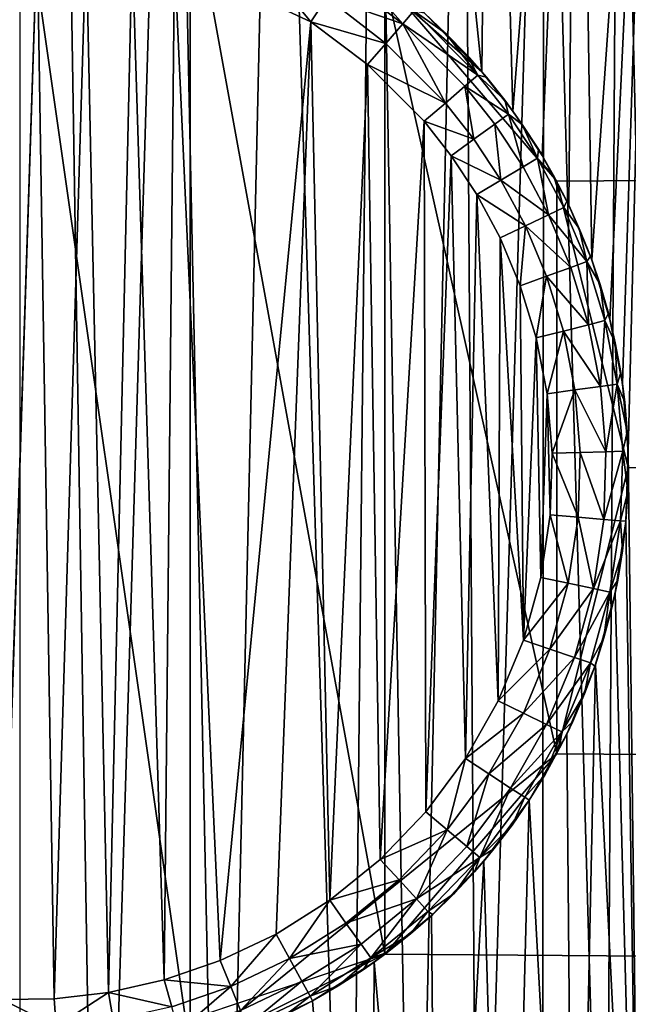
# Model space of a CAD drawing. Units: inches. Extents: x -3.9 to 59.1, y -28.3 to 27.6.
# Drawn here: x 3.5 to 3.7, y -24.6 to -24.4 of the extents above; entities that cross this region are included whole.
import ezdxf

# ---------------------------------------------------------------- set-up
doc = ezdxf.new("R2010")
doc.units = ezdxf.units.IN
doc.header["$MEASUREMENT"] = 0
doc.layers.add('72_EGR_BASE_CUSTOMARTICLE', color=7, linetype='Continuous')
doc.layers.add('SKP_Layer 01_D3G', color=7, linetype='Continuous')

# ---------------------------------------------------------------- blocks, each defined once
blk = doc.blocks.new('893e3b75-d375-4cc9-b5fd-f732340be501')
at = {"layer": 'SKP_Layer 01_D3G', "color": 0}
for points in [[(-29.13386, 13.70079, 0.3937), (-29.13386, -13.70079, 0.3937), (29.13386, -13.70079, 0.3937)], [(-29.13386, -13.70079, 0), (29.13386, 13.70079, 0), (29.13386, -13.70079, 0)], [(-29.13386, -13.70079, 0), (-29.13386, 13.70079, 0), (29.13386, 13.70079, 0)], [(-29.13386, 13.70079, 0.3937), (29.13386, -13.70079, 0.3937), (29.13386, 13.70079, 0.3937)]]:
    blk.add_3dface(points, dxfattribs=at)
blk = doc.blocks.new('4718986f-e222-4407-9c99-1d0125fdf2fd')
at = {"color": 0}
blk.add_blockref('893e3b75-d375-4cc9-b5fd-f732340be501', (-0.00001, 0), dxfattribs=at)
blk = doc.blocks.new('c0058cb1-caf6-4944-b027-bcf4453736a6')
at = {"layer": 'SKP_Layer 01_D3G', "color": 0}
for points in [[(27.22336, 0.49108, 0), (-25.88976, 0.12598, 0), (-25.8453, 0.07411, 0)], [(27.22336, 0.49108, 0), (-25.8453, 0.07411, 0), (-25.82677, 0, 0)], [(-25.89812, 0.13184, 0), (-25.88698, 0.3202, 0), (-25.86465, 0.10245, 0)], [(-25.86465, 0.10245, 0), (-25.88698, 0.3202, 0), (-25.86244, 0.31169, 0)], [(-26.00464, 0.3143, 0.07874), (-25.99455, -0.31479, 0.07874), (-25.97396, 0.31479, 0.07874)], [(-25.97396, 0.31479, 0.07874), (-25.99455, -0.31479, 0.07874), (-25.96386, -0.3143, 0.07874)], [(-25.97396, 0.31479, 0.07874), (-25.96386, -0.3143, 0.07874), (-25.94495, 0.3125, 0.07874)], [(-25.94495, 0.3125, 0.07874), (-25.96386, -0.3143, 0.07874), (-25.93182, -0.31057, 0.07874)], [(-25.94495, 0.3125, 0.07874), (-25.93182, -0.31057, 0.07874), (-25.91783, 0.30788, 0.07874)], [(-25.86465, 0.10245, 0), (-25.86244, 0.31169, 0), (-25.85662, 0.09225, 0)], [(-25.85662, 0.09225, 0), (-25.86244, 0.31169, 0), (-25.84003, 0.30197, 0)], [(-25.91783, 0.30788, 0.07874), (-25.93182, -0.31057, 0.07874), (-25.89886, -0.30316, 0.07874)], [(-25.91783, 0.30788, 0.07874), (-25.89886, -0.30316, 0.07874), (-25.89271, 0.30136, 0.07874)], [(-25.89271, 0.30136, 0.07874), (-25.89886, -0.30316, 0.07874), (-25.88222, -0.29798, 0.07874)], [(-25.89271, 0.30136, 0.07874), (-25.88222, -0.29798, 0.07874), (-25.86961, 0.29336, 0.07874)], [(-25.85662, 0.09225, 0), (-25.84003, 0.30197, 0), (-25.84906, 0.08076, 0)], [(-25.84906, 0.08076, 0), (-25.84003, 0.30197, 0), (-25.84218, 0.06794, 0)], [(-25.84218, 0.06794, 0), (-25.84003, 0.30197, 0), (-25.83624, 0.05379, 0)], [(-25.83624, 0.05379, 0), (-25.84003, 0.30197, 0), (-25.81966, 0.29137, 0)], [(-25.86961, 0.29336, 0.07874), (-25.88222, -0.29798, 0.07874), (-25.86558, -0.29175, 0.07874)], [(-25.86961, 0.29336, 0.07874), (-25.86558, -0.29175, 0.07874), (-25.84851, 0.28421, 0.07874)], [(-25.83624, 0.05379, 0), (-25.81966, 0.29137, 0), (-25.83152, 0.03837, 0)], [(-25.83152, 0.03837, 0), (-25.81966, 0.29137, 0), (-25.82829, 0.02179, 0)], [(-25.82829, 0.02179, 0), (-25.81966, 0.29137, 0), (-25.82683, 0.00426, 0)], [(-25.82683, 0.00426, 0), (-25.81966, 0.29137, 0), (-25.82319, -0.29334, 0)], [(-25.84851, 0.28421, 0.07874), (-25.86558, -0.29175, 0.07874), (-25.84903, -0.28446, 0.07874)], [(-25.84851, 0.28421, 0.07874), (-25.84903, -0.28446, 0.07874), (-25.83266, -0.27608, 0.07874)], [(-25.84851, 0.28421, 0.07874), (-25.83266, -0.27608, 0.07874), (-25.82934, 0.27423, 0.07874)], [(-25.82934, 0.27423, 0.07874), (-25.83266, -0.27608, 0.07874), (-25.81658, -0.26662, 0.07874)], [(-25.82934, 0.27423, 0.07874), (-25.81658, -0.26662, 0.07874), (-25.81199, 0.26368, 0.07874)], [(-25.82319, -0.29334, 0), (-25.82739, -0.01396, 0), (-25.82683, 0.00426, 0)], [(-25.8453, -0.07411, 0), (27.22336, -0.49108, 0), (-25.82677, 0, 0)], [(-25.82319, -0.29334, 0), (-25.83017, -0.03252, 0), (-25.82739, -0.01396, 0)], [(-25.82319, -0.29334, 0), (-25.83527, -0.05103, 0), (-25.83017, -0.03252, 0)], [(-25.84058, -0.30223, 0), (-25.84272, -0.06905, 0), (-25.83527, -0.05103, 0)], [(-25.84058, -0.30223, 0), (-25.83527, -0.05103, 0), (-25.82319, -0.29334, 0)], [(-25.84058, -0.30223, 0), (-25.85241, -0.08613, 0), (-25.84272, -0.06905, 0)], [(-25.88976, -0.12598, 0), (27.22336, -0.49108, 0), (-25.8453, -0.07411, 0)], [(-25.85816, -0.30998, 0), (-25.86417, -0.10188, 0), (-25.85241, -0.08613, 0)], [(-25.85816, -0.30998, 0), (-25.85241, -0.08613, 0), (-25.84058, -0.30223, 0)], [(-25.87585, -0.3166, 0), (-25.87767, -0.11594, 0), (-25.86417, -0.10188, 0)], [(-25.87585, -0.3166, 0), (-25.86417, -0.10188, 0), (-25.85816, -0.30998, 0)], [(-25.87585, -0.3166, 0), (-25.89257, -0.12804, 0), (-25.87767, -0.11594, 0)], [(-25.98425, -0.15748, 0), (27.22336, -0.49108, 0), (-25.88976, -0.12598, 0)], [(-25.89353, -0.32211, 0), (-25.90846, -0.13804, 0), (-25.89257, -0.12804, 0)], [(-25.89353, -0.32211, 0), (-25.89257, -0.12804, 0), (-25.87585, -0.3166, 0)], [(-25.89353, -0.32211, 0), (-25.92492, -0.14587, 0), (-25.90846, -0.13804, 0)]]:
    blk.add_3dface(points, dxfattribs=at)
blk = doc.blocks.new('83f4225d-f721-4749-a7ad-dc819a0349c7')
at = {"color": 0}
blk.add_blockref('c0058cb1-caf6-4944-b027-bcf4453736a6', (0, -10.21705), dxfattribs=at)
blk = doc.blocks.new('35aaad6f-ce6b-4bdd-82d6-284a263c6951')
at = {"layer": 'SKP_Layer 01_D3G', "color": 0}
for points in [[(-27.36221, -9.66535, 27.95276), (-18.95669, -10.1378, 27.95276), (-27.36221, -10.9252, 27.95276)], [(-27.36221, -10.9252, 27.95276), (-18.95669, -10.1378, 27.95276), (-19.00079, -10.14409, 27.95276)], [(-25.98425, -10.1378, 28.46457), (-25.94016, -10.44646, 28.46457), (-25.94016, -10.14409, 28.46457)], [(-25.98425, -10.1378, 28.46457), (-25.98425, -10.45276, 28.46457), (-25.94016, -10.44646, 28.46457)], [(-27.36221, -10.9252, 27.95276), (-19.00079, -10.14409, 27.95276), (-19.05118, -10.16929, 27.95276)], [(-25.94016, -10.14409, 28.46457), (-25.88977, -10.42126, 28.46457), (-25.88977, -10.16929, 28.46457)], [(-25.94016, -10.14409, 28.46457), (-25.94016, -10.44646, 28.46457), (-25.88977, -10.42126, 28.46457)], [(-25.98876, -10.433, 28.50394), (-25.99318, -10.15777, 28.50394), (-25.97975, -10.15755, 28.50394)], [(-25.98876, -10.433, 28.50394), (-25.97975, -10.15755, 28.50394), (-25.97533, -10.43278, 28.50394)], [(-25.97533, -10.43278, 28.50394), (-25.97975, -10.15755, 28.50394), (-25.96706, -10.15856, 28.50394)], [(-25.97533, -10.43278, 28.50394), (-25.96706, -10.15856, 28.50394), (-25.96131, -10.43115, 28.50394)], [(-25.96131, -10.43115, 28.50394), (-25.96706, -10.15856, 28.50394), (-25.95519, -10.16058, 28.50394)], [(-25.96131, -10.43115, 28.50394), (-25.95519, -10.16058, 28.50394), (-25.9469, -10.42791, 28.50394)], [(-25.9469, -10.42791, 28.50394), (-25.95519, -10.16058, 28.50394), (-25.9442, -10.16343, 28.50394)], [(-25.9469, -10.42791, 28.50394), (-25.9442, -10.16343, 28.50394), (-25.93234, -10.42292, 28.50394)], [(-25.93234, -10.42292, 28.50394), (-25.9442, -10.16343, 28.50394), (-25.90889, -10.17992, 28.50394)], [(-25.90889, -10.17992, 28.50394), (-25.9442, -10.16343, 28.50394), (-25.92174, -10.1644, 28.50532)], [(-25.90477, -10.17361, 28.50544), (-25.90889, -10.17992, 28.50394), (-25.92174, -10.1644, 28.50532)], [(-25.89894, -10.16469, 28.51609), (-25.88515, -10.1804, 28.5097), (-25.90127, -10.16826, 28.5097)], [(-25.88229, -10.17708, 28.51638), (-25.88515, -10.1804, 28.5097), (-25.89894, -10.16469, 28.51609)], [(-25.86465, -10.19283, 28.74016), (-25.8796, -10.1776, 28.52362), (-25.89812, -10.16344, 28.74016)], [(-27.36221, -10.9252, 27.95276), (-19.05118, -10.16929, 27.95276), (-19.09565, -10.22117, 27.95276)], [(-25.88515, -10.1804, 28.5097), (-25.90477, -10.17361, 28.50544), (-25.90127, -10.16826, 28.5097)], [(-25.88977, -10.16929, 28.46457), (-25.8453, -10.22117, 28.46457), (-25.8453, -10.22117, 28.60236)], [(-25.88977, -10.16929, 28.46457), (-25.8453, -10.36938, 28.46457), (-25.8453, -10.22117, 28.46457)], [(-25.88977, -10.16929, 28.46457), (-25.88977, -10.42126, 28.46457), (-25.8453, -10.36938, 28.46457)], [(-25.88977, -10.16929, 28.60236), (-25.8453, -10.22117, 28.74016), (-25.88977, -10.16929, 28.74016)], [(-25.88977, -10.16929, 28.60236), (-25.8453, -10.22117, 28.60236), (-25.8453, -10.22117, 28.74016)], [(-25.88977, -10.16929, 28.46457), (-25.8453, -10.22117, 28.60236), (-25.88977, -10.16929, 28.60236)], [(-25.88951, -10.18546, 28.50532), (-25.90889, -10.17992, 28.50394), (-25.90477, -10.17361, 28.50544)], [(-25.88515, -10.1804, 28.5097), (-25.88951, -10.18546, 28.50532), (-25.90477, -10.17361, 28.50544)], [(-25.88229, -10.17708, 28.51638), (-25.8657, -10.19373, 28.51638), (-25.88515, -10.1804, 28.5097)], [(-25.88229, -10.17708, 28.51638), (-25.87395, -10.18288, 28.52362), (-25.8657, -10.19373, 28.51638)], [(-25.87395, -10.18288, 28.52362), (-25.88229, -10.17708, 28.51638), (-25.8796, -10.1776, 28.52362)], [(-25.86465, -10.19283, 28.74016), (-25.87395, -10.18288, 28.52362), (-25.8796, -10.1776, 28.52362)], [(-25.93234, -10.42292, 28.50394), (-25.90889, -10.17992, 28.50394), (-25.91793, -10.41606, 28.50394)], [(-25.91793, -10.41606, 28.50394), (-25.90889, -10.17992, 28.50394), (-25.90403, -10.40731, 28.50394)], [(-25.88951, -10.18546, 28.50532), (-25.89424, -10.19094, 28.50394), (-25.90889, -10.17992, 28.50394)], [(-25.90403, -10.40731, 28.50394), (-25.90889, -10.17992, 28.50394), (-25.89424, -10.19094, 28.50394)], [(-25.8741, -10.20092, 28.50532), (-25.88951, -10.18546, 28.50532), (-25.88515, -10.1804, 28.5097)], [(-25.86903, -10.19658, 28.5097), (-25.8741, -10.20092, 28.50532), (-25.88515, -10.1804, 28.5097)], [(-25.88515, -10.1804, 28.5097), (-25.8657, -10.19373, 28.51638), (-25.86903, -10.19658, 28.5097)], [(-25.87395, -10.18288, 28.52362), (-25.86858, -10.18841, 28.52362), (-25.8657, -10.19373, 28.51638)], [(-25.87395, -10.18288, 28.52362), (-25.86465, -10.19283, 28.74016), (-25.86858, -10.18841, 28.52362)], [(-25.8741, -10.20092, 28.50532), (-25.89424, -10.19094, 28.50394), (-25.88951, -10.18546, 28.50532)], [(-25.86858, -10.18841, 28.52362), (-25.8635, -10.19419, 28.52362), (-25.8657, -10.19373, 28.51638)], [(-25.86858, -10.18841, 28.52362), (-25.86465, -10.19283, 28.74016), (-25.8635, -10.19419, 28.52362)], [(-25.90403, -10.40731, 28.50394), (-25.89424, -10.19094, 28.50394), (-25.891, -10.39672, 28.50394)], [(-25.8741, -10.20092, 28.50532), (-25.8796, -10.20563, 28.50394), (-25.89424, -10.19094, 28.50394)], [(-25.891, -10.39672, 28.50394), (-25.89424, -10.19094, 28.50394), (-25.8796, -10.20563, 28.50394)], [(-25.86465, -10.19283, 28.74016), (-25.85871, -10.2002, 28.52362), (-25.8635, -10.19419, 28.52362)], [(-25.86465, -10.19283, 28.74016), (-25.85662, -10.20302, 28.74016), (-25.85871, -10.2002, 28.52362)], [(-25.8657, -10.19373, 28.51638), (-25.85774, -10.20383, 28.51638), (-25.86903, -10.19658, 28.5097)], [(-25.8657, -10.19373, 28.51638), (-25.85871, -10.2002, 28.52362), (-25.85774, -10.20383, 28.51638)], [(-25.8657, -10.19373, 28.51638), (-25.8635, -10.19419, 28.52362), (-25.85871, -10.2002, 28.52362)], [(-25.8667, -10.21031, 28.50532), (-25.8741, -10.20092, 28.50532), (-25.86903, -10.19658, 28.5097)], [(-25.8613, -10.2064, 28.5097), (-25.8667, -10.21031, 28.50532), (-25.86903, -10.19658, 28.5097)], [(-25.86903, -10.19658, 28.5097), (-25.85774, -10.20383, 28.51638), (-25.8613, -10.2064, 28.5097)], [(-25.8667, -10.21031, 28.50532), (-25.8796, -10.20563, 28.50394), (-25.8741, -10.20092, 28.50532)], [(-25.85871, -10.2002, 28.52362), (-25.85423, -10.20644, 28.52362), (-25.85774, -10.20383, 28.51638)], [(-25.85871, -10.2002, 28.52362), (-25.85662, -10.20302, 28.74016), (-25.85423, -10.20644, 28.52362)], [(-25.85662, -10.20302, 28.74016), (-25.84906, -10.21451, 28.74016), (-25.85423, -10.20644, 28.52362)], [(-25.891, -10.39672, 28.50394), (-25.8796, -10.20563, 28.50394), (-25.87918, -10.38442, 28.50394)], [(-25.8667, -10.21031, 28.50532), (-25.87258, -10.21456, 28.50394), (-25.8796, -10.20563, 28.50394)], [(-25.87918, -10.38442, 28.50394), (-25.8796, -10.20563, 28.50394), (-25.87258, -10.21456, 28.50394)], [(-25.85774, -10.20383, 28.51638), (-25.85401, -10.21747, 28.5097), (-25.8613, -10.2064, 28.5097)], [(-25.85774, -10.20383, 28.51638), (-25.85423, -10.20644, 28.52362), (-25.85025, -10.21522, 28.51638)], [(-25.85774, -10.20383, 28.51638), (-25.85025, -10.21522, 28.51638), (-25.85401, -10.21747, 28.5097)], [(-25.85974, -10.22089, 28.50532), (-25.8667, -10.21031, 28.50532), (-25.8613, -10.2064, 28.5097)], [(-25.85401, -10.21747, 28.5097), (-25.85974, -10.22089, 28.50532), (-25.8613, -10.2064, 28.5097)], [(-25.85423, -10.20644, 28.52362), (-25.85005, -10.21288, 28.52362), (-25.85025, -10.21522, 28.51638)], [(-25.85423, -10.20644, 28.52362), (-25.84906, -10.21451, 28.74016), (-25.85005, -10.21288, 28.52362)], [(-25.85974, -10.22089, 28.50532), (-25.87258, -10.21456, 28.50394), (-25.8667, -10.21031, 28.50532)], [(-25.85005, -10.21288, 28.52362), (-25.84619, -10.21953, 28.52362), (-25.85025, -10.21522, 28.51638)], [(-25.85005, -10.21288, 28.52362), (-25.84906, -10.21451, 28.74016), (-25.84619, -10.21953, 28.52362)], [(-25.87918, -10.38442, 28.50394), (-25.87258, -10.21456, 28.50394), (-25.8689, -10.37064, 28.50394)], [(-25.85974, -10.22089, 28.50532), (-25.86596, -10.22461, 28.50394), (-25.87258, -10.21456, 28.50394)], [(-25.8689, -10.37064, 28.50394), (-25.87258, -10.21456, 28.50394), (-25.86596, -10.22461, 28.50394)], [(-25.85025, -10.21522, 28.51638), (-25.84738, -10.22982, 28.5097), (-25.85401, -10.21747, 28.5097)], [(-25.85025, -10.21522, 28.51638), (-25.84619, -10.21953, 28.52362), (-25.84343, -10.22793, 28.51638)], [(-25.85025, -10.21522, 28.51638), (-25.84343, -10.22793, 28.51638), (-25.84738, -10.22982, 28.5097)], [(-25.84906, -10.21451, 28.74016), (-25.84218, -10.22733, 28.74016), (-25.84619, -10.21953, 28.52362)], [(-25.84738, -10.22982, 28.5097), (-25.85974, -10.22089, 28.50532), (-25.85401, -10.21747, 28.5097)], [(-27.36221, -10.9252, 27.95276), (-19.09565, -10.22117, 27.95276), (-19.11418, -10.29528, 27.95276)], [(-25.8534, -10.2327, 28.50532), (-25.86596, -10.22461, 28.50394), (-25.85974, -10.22089, 28.50532)], [(-25.84738, -10.22982, 28.5097), (-25.8534, -10.2327, 28.50532), (-25.85974, -10.22089, 28.50532)], [(-25.84619, -10.21953, 28.52362), (-25.84265, -10.22636, 28.52362), (-25.84343, -10.22793, 28.51638)], [(-25.84619, -10.21953, 28.52362), (-25.84218, -10.22733, 28.74016), (-25.84265, -10.22636, 28.52362)], [(-25.8453, -10.22117, 28.46457), (-25.82677, -10.29528, 28.46457), (-25.82677, -10.29528, 28.60236)], [(-25.8453, -10.22117, 28.46457), (-25.8453, -10.36938, 28.46457), (-25.82677, -10.29528, 28.46457)], [(-25.8453, -10.22117, 28.60236), (-25.82677, -10.29528, 28.60236), (-25.82677, -10.29528, 28.74016)], [(-25.8453, -10.22117, 28.60236), (-25.82677, -10.29528, 28.74016), (-25.8453, -10.22117, 28.74016)], [(-25.8453, -10.22117, 28.46457), (-25.82677, -10.29528, 28.60236), (-25.8453, -10.22117, 28.60236)], [(-25.8689, -10.37064, 28.50394), (-25.86596, -10.22461, 28.50394), (-25.86041, -10.35569, 28.50394)], [(-25.8534, -10.2327, 28.50532), (-25.85994, -10.23583, 28.50394), (-25.86596, -10.22461, 28.50394)], [(-25.86041, -10.35569, 28.50394), (-25.86596, -10.22461, 28.50394), (-25.85994, -10.23583, 28.50394)], [(-25.84265, -10.22636, 28.52362), (-25.83945, -10.23337, 28.52362), (-25.84343, -10.22793, 28.51638)], [(-25.84265, -10.22636, 28.52362), (-25.84218, -10.22733, 28.74016), (-25.83945, -10.23337, 28.52362)], [(-25.84343, -10.22793, 28.51638), (-25.83754, -10.24196, 28.51638), (-25.84738, -10.22982, 28.5097)], [(-25.84343, -10.22793, 28.51638), (-25.83945, -10.23337, 28.52362), (-25.83754, -10.24196, 28.51638)], [(-25.84218, -10.22733, 28.74016), (-25.83624, -10.24149, 28.74016), (-25.83945, -10.23337, 28.52362)], [(-25.84166, -10.24345, 28.5097), (-25.8534, -10.2327, 28.50532), (-25.84738, -10.22982, 28.5097)], [(-25.84738, -10.22982, 28.5097), (-25.83754, -10.24196, 28.51638), (-25.84166, -10.24345, 28.5097)], [(-25.8534, -10.2327, 28.50532), (-25.85475, -10.24821, 28.50394), (-25.85994, -10.23583, 28.50394)], [(-25.84794, -10.24573, 28.50532), (-25.85475, -10.24821, 28.50394), (-25.8534, -10.2327, 28.50532)], [(-25.84166, -10.24345, 28.5097), (-25.84794, -10.24573, 28.50532), (-25.8534, -10.2327, 28.50532)], [(-25.83945, -10.23337, 28.52362), (-25.83659, -10.24055, 28.52362), (-25.83754, -10.24196, 28.51638)], [(-25.83945, -10.23337, 28.52362), (-25.83624, -10.24149, 28.74016), (-25.83659, -10.24055, 28.52362)], [(-25.86041, -10.35569, 28.50394), (-25.85994, -10.23583, 28.50394), (-25.85389, -10.33993, 28.50394)], [(-25.85389, -10.33993, 28.50394), (-25.85994, -10.23583, 28.50394), (-25.85475, -10.24821, 28.50394)], [(-25.83659, -10.24055, 28.52362), (-25.83407, -10.24788, 28.52362), (-25.83754, -10.24196, 28.51638)], [(-25.83659, -10.24055, 28.52362), (-25.83624, -10.24149, 28.74016), (-25.83407, -10.24788, 28.52362)], [(-25.83624, -10.24149, 28.74016), (-25.83152, -10.25691, 28.74016), (-25.83407, -10.24788, 28.52362)], [(-25.83711, -10.25831, 28.5097), (-25.84794, -10.24573, 28.50532), (-25.84166, -10.24345, 28.5097)], [(-25.83754, -10.24196, 28.51638), (-25.83711, -10.25831, 28.5097), (-25.84166, -10.24345, 28.5097)], [(-25.83754, -10.24196, 28.51638), (-25.83407, -10.24788, 28.52362), (-25.83286, -10.25724, 28.51638)], [(-25.83754, -10.24196, 28.51638), (-25.83286, -10.25724, 28.51638), (-25.83711, -10.25831, 28.5097)], [(-25.84794, -10.24573, 28.50532), (-25.85061, -10.2617, 28.50394), (-25.85475, -10.24821, 28.50394)], [(-25.84358, -10.25994, 28.50532), (-25.85061, -10.2617, 28.50394), (-25.84794, -10.24573, 28.50532)], [(-25.83711, -10.25831, 28.5097), (-25.84358, -10.25994, 28.50532), (-25.84794, -10.24573, 28.50532)], [(-25.85389, -10.33993, 28.50394), (-25.85475, -10.24821, 28.50394), (-25.85061, -10.2617, 28.50394)], [(-25.83407, -10.24788, 28.52362), (-25.83192, -10.25535, 28.52362), (-25.83286, -10.25724, 28.51638)], [(-25.83407, -10.24788, 28.52362), (-25.83152, -10.25691, 28.74016), (-25.83192, -10.25535, 28.52362)], [(-25.83192, -10.25535, 28.52362), (-25.83013, -10.26296, 28.52362), (-25.83286, -10.25724, 28.51638)], [(-25.83192, -10.25535, 28.52362), (-25.83152, -10.25691, 28.74016), (-25.83013, -10.26296, 28.52362)], [(-25.83152, -10.25691, 28.74016), (-25.82829, -10.27348, 28.74016), (-25.83013, -10.26296, 28.52362)], [(-25.834, -10.27428, 28.5097), (-25.84358, -10.25994, 28.50532), (-25.83711, -10.25831, 28.5097)], [(-25.83286, -10.25724, 28.51638), (-25.834, -10.27428, 28.5097), (-25.83711, -10.25831, 28.5097)], [(-25.83286, -10.25724, 28.51638), (-25.82966, -10.27367, 28.51638), (-25.834, -10.27428, 28.5097)], [(-25.83286, -10.25724, 28.51638), (-25.83013, -10.26296, 28.52362), (-25.82966, -10.27367, 28.51638)], [(-25.85389, -10.33993, 28.50394), (-25.85061, -10.2617, 28.50394), (-25.84943, -10.32373, 28.50394)], [(-25.84358, -10.25994, 28.50532), (-25.84778, -10.27621, 28.50394), (-25.85061, -10.2617, 28.50394)], [(-25.84943, -10.32373, 28.50394), (-25.85061, -10.2617, 28.50394), (-25.84778, -10.27621, 28.50394)], [(-25.84061, -10.2752, 28.50532), (-25.84778, -10.27621, 28.50394), (-25.84358, -10.25994, 28.50532)], [(-25.834, -10.27428, 28.5097), (-25.84061, -10.2752, 28.50532), (-25.84358, -10.25994, 28.50532)], [(-25.83013, -10.26296, 28.52362), (-25.82871, -10.27064, 28.52362), (-25.82966, -10.27367, 28.51638)], [(-25.83013, -10.26296, 28.52362), (-25.82829, -10.27348, 28.74016), (-25.82871, -10.27064, 28.52362)], [(-25.82871, -10.27064, 28.52362), (-25.82769, -10.27835, 28.52362), (-25.82966, -10.27367, 28.51638)], [(-25.82871, -10.27064, 28.52362), (-25.82829, -10.27348, 28.74016), (-25.82769, -10.27835, 28.52362)], [(-25.83259, -10.29117, 28.5097), (-25.84061, -10.2752, 28.50532), (-25.834, -10.27428, 28.5097)], [(-25.82966, -10.27367, 28.51638), (-25.83259, -10.29117, 28.5097), (-25.834, -10.27428, 28.5097)], [(-25.82966, -10.27367, 28.51638), (-25.82821, -10.29105, 28.51638), (-25.83259, -10.29117, 28.5097)], [(-25.82966, -10.27367, 28.51638), (-25.82769, -10.27835, 28.52362), (-25.82704, -10.28607, 28.52362)], [(-25.82966, -10.27367, 28.51638), (-25.82704, -10.28607, 28.52362), (-25.82821, -10.29105, 28.51638)], [(-25.82829, -10.27348, 28.74016), (-25.82683, -10.29101, 28.74016), (-25.82769, -10.27835, 28.52362)], [(-25.84943, -10.32373, 28.50394), (-25.84778, -10.27621, 28.50394), (-25.847, -10.30749, 28.50394)], [(-25.84061, -10.2752, 28.50532), (-25.84651, -10.29155, 28.50394), (-25.84778, -10.27621, 28.50394)], [(-25.847, -10.30749, 28.50394), (-25.84778, -10.27621, 28.50394), (-25.84651, -10.29155, 28.50394)], [(-25.83927, -10.29135, 28.50532), (-25.84651, -10.29155, 28.50394), (-25.84061, -10.2752, 28.50532)], [(-25.83259, -10.29117, 28.5097), (-25.83927, -10.29135, 28.50532), (-25.84061, -10.2752, 28.50532)], [(-25.82769, -10.27835, 28.52362), (-25.82683, -10.29101, 28.74016), (-25.82704, -10.28607, 28.52362)], [(-25.82704, -10.28607, 28.52362), (-25.82678, -10.29379, 28.52362), (-25.82821, -10.29105, 28.51638)], [(-25.82704, -10.28607, 28.52362), (-25.82683, -10.29101, 28.74016), (-25.82678, -10.29379, 28.52362)], [(-25.83978, -10.30813, 28.50532), (-25.847, -10.30749, 28.50394), (-25.84651, -10.29155, 28.50394)], [(-25.83927, -10.29135, 28.50532), (-25.83978, -10.30813, 28.50532), (-25.84651, -10.29155, 28.50394)], [(-25.83314, -10.30872, 28.5097), (-25.83978, -10.30813, 28.50532), (-25.83927, -10.29135, 28.50532)], [(-25.83259, -10.29117, 28.5097), (-25.83314, -10.30872, 28.5097), (-25.83927, -10.29135, 28.50532)], [(-25.82821, -10.29105, 28.51638), (-25.82877, -10.30911, 28.51638), (-25.83314, -10.30872, 28.5097)], [(-25.82821, -10.29105, 28.51638), (-25.83314, -10.30872, 28.5097), (-25.83259, -10.29117, 28.5097)], [(-25.82821, -10.29105, 28.51638), (-25.8269, -10.3015, 28.52362), (-25.82877, -10.30911, 28.51638)], [(-25.82821, -10.29105, 28.51638), (-25.82678, -10.29379, 28.52362), (-25.8269, -10.3015, 28.52362)], [(-25.82683, -10.29101, 28.74016), (-25.82739, -10.30923, 28.74016), (-25.8269, -10.3015, 28.52362)], [(-25.82683, -10.29101, 28.74016), (-25.8269, -10.3015, 28.52362), (-25.82678, -10.29379, 28.52362)], [(-19.09565, -10.36938, 27.95276), (-27.36221, -10.9252, 27.95276), (-19.11418, -10.29528, 27.95276)], [(-25.82677, -10.29528, 28.46457), (-25.8453, -10.36938, 28.60236), (-25.82677, -10.29528, 28.60236)], [(-25.82677, -10.29528, 28.60236), (-25.8453, -10.36938, 28.74016), (-25.82677, -10.29528, 28.74016)], [(-25.82677, -10.29528, 28.60236), (-25.8453, -10.36938, 28.60236), (-25.8453, -10.36938, 28.74016)], [(-25.82677, -10.29528, 28.46457), (-25.8453, -10.36938, 28.46457), (-25.8453, -10.36938, 28.60236)], [(-25.8269, -10.3015, 28.52362), (-25.82739, -10.30918, 28.52362), (-25.82877, -10.30911, 28.51638)], [(-25.8269, -10.3015, 28.52362), (-25.82739, -10.30923, 28.74016), (-25.82739, -10.30918, 28.52362)], [(-25.84234, -10.32523, 28.50532), (-25.84943, -10.32373, 28.50394), (-25.847, -10.30749, 28.50394)], [(-25.83978, -10.30813, 28.50532), (-25.84234, -10.32523, 28.50532), (-25.847, -10.30749, 28.50394)], [(-25.83581, -10.32661, 28.5097), (-25.84234, -10.32523, 28.50532), (-25.83978, -10.30813, 28.50532)], [(-25.83314, -10.30872, 28.5097), (-25.83581, -10.32661, 28.5097), (-25.83978, -10.30813, 28.50532)], [(-25.83314, -10.30872, 28.5097), (-25.82877, -10.30911, 28.51638), (-25.83581, -10.32661, 28.5097)], [(-25.82877, -10.30911, 28.51638), (-25.83152, -10.32751, 28.51638), (-25.83581, -10.32661, 28.5097)], [(-25.82877, -10.30911, 28.51638), (-25.82825, -10.31682, 28.52362), (-25.83152, -10.32751, 28.51638)], [(-25.82739, -10.30923, 28.74016), (-25.83017, -10.3278, 28.74016), (-25.82825, -10.31682, 28.52362)], [(-25.82877, -10.30911, 28.51638), (-25.82739, -10.30918, 28.52362), (-25.82825, -10.31682, 28.52362)], [(-25.82739, -10.30918, 28.52362), (-25.82739, -10.30923, 28.74016), (-25.82825, -10.31682, 28.52362)], [(-25.82825, -10.31682, 28.52362), (-25.82949, -10.3244, 28.52362), (-25.83152, -10.32751, 28.51638)], [(-25.82825, -10.31682, 28.52362), (-25.83017, -10.3278, 28.74016), (-25.82949, -10.3244, 28.52362)], [(-25.84234, -10.32523, 28.50532), (-25.85389, -10.33993, 28.50394), (-25.84943, -10.32373, 28.50394)], [(-25.84234, -10.32523, 28.50532), (-25.84704, -10.34227, 28.50532), (-25.85389, -10.33993, 28.50394)], [(-25.83581, -10.32661, 28.5097), (-25.84704, -10.34227, 28.50532), (-25.84234, -10.32523, 28.50532)], [(-25.82949, -10.3244, 28.52362), (-25.83109, -10.33191, 28.52362), (-25.83152, -10.32751, 28.51638)], [(-25.82949, -10.3244, 28.52362), (-25.83017, -10.3278, 28.74016), (-25.83109, -10.33191, 28.52362)], [(-25.83581, -10.32661, 28.5097), (-25.84073, -10.34444, 28.5097), (-25.84704, -10.34227, 28.50532)], [(-25.83581, -10.32661, 28.5097), (-25.83152, -10.32751, 28.51638), (-25.84073, -10.34444, 28.5097)], [(-25.83152, -10.32751, 28.51638), (-25.83658, -10.34586, 28.51638), (-25.84073, -10.34444, 28.5097)], [(-25.83152, -10.32751, 28.51638), (-25.83306, -10.33934, 28.52362), (-25.83658, -10.34586, 28.51638)], [(-25.83017, -10.3278, 28.74016), (-25.83527, -10.34631, 28.74016), (-25.83306, -10.33934, 28.52362)], [(-25.83152, -10.32751, 28.51638), (-25.83109, -10.33191, 28.52362), (-25.83306, -10.33934, 28.52362)], [(-25.83017, -10.3278, 28.74016), (-25.83306, -10.33934, 28.52362), (-25.83109, -10.33191, 28.52362)], [(-25.84704, -10.34227, 28.50532), (-25.86041, -10.35569, 28.50394), (-25.85389, -10.33993, 28.50394)], [(-25.83306, -10.33934, 28.52362), (-25.8354, -10.34668, 28.52362), (-25.83658, -10.34586, 28.51638)], [(-25.83306, -10.33934, 28.52362), (-25.83527, -10.34631, 28.74016), (-25.8354, -10.34668, 28.52362)], [(-25.84704, -10.34227, 28.50532), (-25.8539, -10.35887, 28.50532), (-25.86041, -10.35569, 28.50394)], [(-25.84073, -10.34444, 28.5097), (-25.8539, -10.35887, 28.50532), (-25.84704, -10.34227, 28.50532)], [(-25.84073, -10.34444, 28.5097), (-25.8479, -10.36179, 28.5097), (-25.8539, -10.35887, 28.50532)], [(-25.84073, -10.34444, 28.5097), (-25.83658, -10.34586, 28.51638), (-25.8479, -10.36179, 28.5097)], [(-25.83658, -10.34586, 28.51638), (-25.84396, -10.36372, 28.51638), (-25.8479, -10.36179, 28.5097)], [(-25.83658, -10.34586, 28.51638), (-25.83809, -10.3539, 28.52362), (-25.84396, -10.36372, 28.51638)], [(-25.83658, -10.34586, 28.51638), (-25.8354, -10.34668, 28.52362), (-25.83809, -10.3539, 28.52362)], [(-25.83527, -10.34631, 28.74016), (-25.84272, -10.36432, 28.74016), (-25.83809, -10.3539, 28.52362)], [(-25.83527, -10.34631, 28.74016), (-25.83809, -10.3539, 28.52362), (-25.8354, -10.34668, 28.52362)], [(-25.8539, -10.35887, 28.50532), (-25.8689, -10.37064, 28.50394), (-25.86041, -10.35569, 28.50394)], [(-25.83809, -10.3539, 28.52362), (-25.84114, -10.361, 28.52362), (-25.84396, -10.36372, 28.51638)], [(-25.83809, -10.3539, 28.52362), (-25.84272, -10.36432, 28.74016), (-25.84114, -10.361, 28.52362)], [(-25.8539, -10.35887, 28.50532), (-25.86283, -10.3746, 28.50532), (-25.8689, -10.37064, 28.50394)], [(-25.8479, -10.36179, 28.5097), (-25.86283, -10.3746, 28.50532), (-25.8539, -10.35887, 28.50532)], [(-25.84114, -10.361, 28.52362), (-25.84455, -10.36796, 28.52362), (-25.84396, -10.36372, 28.51638)], [(-25.84114, -10.361, 28.52362), (-25.84272, -10.36432, 28.74016), (-25.84455, -10.36796, 28.52362)], [(-25.8479, -10.36179, 28.5097), (-25.85724, -10.37826, 28.5097), (-25.86283, -10.3746, 28.50532)], [(-25.8479, -10.36179, 28.5097), (-25.84396, -10.36372, 28.51638), (-25.85724, -10.37826, 28.5097)], [(-25.84396, -10.36372, 28.51638), (-25.85357, -10.38065, 28.51638), (-25.85724, -10.37826, 28.5097)], [(-25.84396, -10.36372, 28.51638), (-25.84831, -10.37477, 28.52362), (-25.85357, -10.38065, 28.51638)], [(-25.84396, -10.36372, 28.51638), (-25.84455, -10.36796, 28.52362), (-25.84831, -10.37477, 28.52362)], [(-25.84272, -10.36432, 28.74016), (-25.85242, -10.38141, 28.74016), (-25.84831, -10.37477, 28.52362)], [(-25.84272, -10.36432, 28.74016), (-25.84831, -10.37477, 28.52362), (-25.84455, -10.36796, 28.52362)], [(-19.05118, -10.42126, 27.95276), (-27.36221, -10.9252, 27.95276), (-19.09565, -10.36938, 27.95276)], [(-25.8453, -10.36938, 28.60236), (-25.88977, -10.42126, 28.46457), (-25.94016, -10.44646, 28.60236)], [(-25.88977, -10.42126, 28.74016), (-25.8453, -10.36938, 28.60236), (-25.94016, -10.44646, 28.60236)], [(-25.8453, -10.36938, 28.46457), (-25.88977, -10.42126, 28.46457), (-25.8453, -10.36938, 28.60236)], [(-25.8453, -10.36938, 28.60236), (-25.88977, -10.42126, 28.74016), (-25.8453, -10.36938, 28.74016)], [(-25.8689, -10.37064, 28.50394), (-25.87365, -10.38911, 28.50532), (-25.87918, -10.38442, 28.50394)], [(-25.86283, -10.3746, 28.50532), (-25.87365, -10.38911, 28.50532), (-25.8689, -10.37064, 28.50394)], [(-25.86283, -10.3746, 28.50532), (-25.86856, -10.39342, 28.5097), (-25.87365, -10.38911, 28.50532)], [(-25.85724, -10.37826, 28.5097), (-25.86856, -10.39342, 28.5097), (-25.86283, -10.3746, 28.50532)], [(-25.84831, -10.37477, 28.52362), (-25.85242, -10.38141, 28.52362), (-25.85357, -10.38065, 28.51638)], [(-25.84831, -10.37477, 28.52362), (-25.85242, -10.38141, 28.74016), (-25.85242, -10.38141, 28.52362)], [(-25.85724, -10.37826, 28.5097), (-25.86522, -10.39626, 28.51638), (-25.86856, -10.39342, 28.5097)], [(-25.85724, -10.37826, 28.5097), (-25.85357, -10.38065, 28.51638), (-25.86522, -10.39626, 28.51638)], [(-25.85357, -10.38065, 28.51638), (-25.85685, -10.38784, 28.52362), (-25.86522, -10.39626, 28.51638)], [(-25.85242, -10.38141, 28.74016), (-25.86417, -10.39715, 28.74016), (-25.85685, -10.38784, 28.52362)], [(-25.85357, -10.38065, 28.51638), (-25.85242, -10.38141, 28.52362), (-25.85685, -10.38784, 28.52362)], [(-25.85242, -10.38141, 28.74016), (-25.85685, -10.38784, 28.52362), (-25.85242, -10.38141, 28.52362)], [(-25.87365, -10.38911, 28.50532), (-25.891, -10.39672, 28.50394), (-25.87918, -10.38442, 28.50394)], [(-25.87365, -10.38911, 28.50532), (-25.88609, -10.40205, 28.50532), (-25.891, -10.39672, 28.50394)], [(-25.87365, -10.38911, 28.50532), (-25.88158, -10.40697, 28.5097), (-25.88609, -10.40205, 28.50532)], [(-25.86856, -10.39342, 28.5097), (-25.88158, -10.40697, 28.5097), (-25.87365, -10.38911, 28.50532)], [(-25.85685, -10.38784, 28.52362), (-25.86157, -10.39402, 28.52362), (-25.86522, -10.39626, 28.51638)], [(-25.85685, -10.38784, 28.52362), (-25.86417, -10.39715, 28.74016), (-25.86157, -10.39402, 28.52362)], [(-25.86856, -10.39342, 28.5097), (-25.86522, -10.39626, 28.51638), (-25.88158, -10.40697, 28.5097)], [(-25.86157, -10.39402, 28.52362), (-25.86658, -10.39993, 28.52362), (-25.86522, -10.39626, 28.51638)], [(-25.86157, -10.39402, 28.52362), (-25.86417, -10.39715, 28.74016), (-25.86658, -10.39993, 28.52362)], [(-25.88609, -10.40205, 28.50532), (-25.90403, -10.40731, 28.50394), (-25.891, -10.39672, 28.50394)], [(-25.86522, -10.39626, 28.51638), (-25.87861, -10.41019, 28.51638), (-25.88158, -10.40697, 28.5097)], [(-25.86522, -10.39626, 28.51638), (-25.87185, -10.40558, 28.52362), (-25.87861, -10.41019, 28.51638)], [(-25.86417, -10.39715, 28.74016), (-25.87767, -10.41121, 28.74016), (-25.87185, -10.40558, 28.52362)], [(-25.86522, -10.39626, 28.51638), (-25.86658, -10.39993, 28.52362), (-25.87185, -10.40558, 28.52362)], [(-25.86417, -10.39715, 28.74016), (-25.87185, -10.40558, 28.52362), (-25.86658, -10.39993, 28.52362)], [(-25.88609, -10.40205, 28.50532), (-25.89982, -10.4132, 28.50532), (-25.90403, -10.40731, 28.50394)], [(-25.88158, -10.40697, 28.5097), (-25.89982, -10.4132, 28.50532), (-25.88609, -10.40205, 28.50532)], [(-25.90403, -10.40731, 28.50394), (-25.91445, -10.42241, 28.50532), (-25.91793, -10.41606, 28.50394)], [(-25.89982, -10.4132, 28.50532), (-25.91445, -10.42241, 28.50532), (-25.90403, -10.40731, 28.50394)], [(-25.88158, -10.40697, 28.5097), (-25.89593, -10.41863, 28.5097), (-25.89982, -10.4132, 28.50532)], [(-25.89338, -10.42219, 28.51638), (-25.89593, -10.41863, 28.5097), (-25.88158, -10.40697, 28.5097)], [(-25.89338, -10.42219, 28.51638), (-25.88158, -10.40697, 28.5097), (-25.87861, -10.41019, 28.51638)], [(-25.87739, -10.41095, 28.52362), (-25.87861, -10.41019, 28.51638), (-25.87185, -10.40558, 28.52362)], [(-25.87767, -10.41121, 28.74016), (-25.87739, -10.41095, 28.52362), (-25.87185, -10.40558, 28.52362)], [(-25.88317, -10.41603, 28.52362), (-25.89338, -10.42219, 28.51638), (-25.87861, -10.41019, 28.51638)], [(-25.89257, -10.42332, 28.74016), (-25.88317, -10.41603, 28.52362), (-25.87767, -10.41121, 28.74016)], [(-25.88317, -10.41603, 28.52362), (-25.87861, -10.41019, 28.51638), (-25.87739, -10.41095, 28.52362)], [(-25.87767, -10.41121, 28.74016), (-25.88317, -10.41603, 28.52362), (-25.87739, -10.41095, 28.52362)], [(-25.89593, -10.41863, 28.5097), (-25.91445, -10.42241, 28.50532), (-25.89982, -10.4132, 28.50532)], [(-25.91793, -10.41606, 28.50394), (-25.92961, -10.42963, 28.50532), (-25.93234, -10.42292, 28.50394)], [(-25.91445, -10.42241, 28.50532), (-25.92961, -10.42963, 28.50532), (-25.91793, -10.41606, 28.50394)], [(-25.88918, -10.42082, 28.52362), (-25.89338, -10.42219, 28.51638), (-25.88317, -10.41603, 28.52362)], [(-25.89257, -10.42332, 28.74016), (-25.88918, -10.42082, 28.52362), (-25.88317, -10.41603, 28.52362)], [(-25.89593, -10.41863, 28.5097), (-25.91123, -10.42826, 28.5097), (-25.91445, -10.42241, 28.50532)], [(-25.90912, -10.4321, 28.51638), (-25.91123, -10.42826, 28.5097), (-25.89593, -10.41863, 28.5097)], [(-25.90912, -10.4321, 28.51638), (-25.89593, -10.41863, 28.5097), (-25.89338, -10.42219, 28.51638)], [(-19.00079, -10.44646, 27.95276), (-27.36221, -10.9252, 27.95276), (-19.05118, -10.42126, 27.95276)], [(-25.88977, -10.42126, 28.74016), (-25.94016, -10.44646, 28.60236), (-25.98425, -10.45276, 28.74016)], [(-25.94016, -10.44646, 28.60236), (-25.88977, -10.42126, 28.46457), (-25.94016, -10.44646, 28.46457)], [(-25.91445, -10.42241, 28.50532), (-25.92709, -10.43581, 28.5097), (-25.92961, -10.42963, 28.50532)], [(-25.91123, -10.42826, 28.5097), (-25.92709, -10.43581, 28.5097), (-25.91445, -10.42241, 28.50532)], [(-25.90186, -10.42948, 28.52362), (-25.90912, -10.4321, 28.51638), (-25.89338, -10.42219, 28.51638)], [(-25.90186, -10.42948, 28.52362), (-25.89338, -10.42219, 28.51638), (-25.89541, -10.4253, 28.52362)], [(-25.89541, -10.4253, 28.52362), (-25.89338, -10.42219, 28.51638), (-25.88918, -10.42082, 28.52362)], [(-25.89257, -10.42332, 28.74016), (-25.89541, -10.4253, 28.52362), (-25.88918, -10.42082, 28.52362)], [(-25.92961, -10.42963, 28.50532), (-25.9469, -10.42791, 28.50394), (-25.93234, -10.42292, 28.50394)], [(-25.90846, -10.43332, 28.74016), (-25.90186, -10.42948, 28.52362), (-25.89257, -10.42332, 28.74016)], [(-25.89257, -10.42332, 28.74016), (-25.90186, -10.42948, 28.52362), (-25.89541, -10.4253, 28.52362)], [(-25.94493, -10.43488, 28.50532), (-25.96131, -10.43115, 28.50394), (-25.9469, -10.42791, 28.50394)], [(-25.92961, -10.42963, 28.50532), (-25.94493, -10.43488, 28.50532), (-25.9469, -10.42791, 28.50394)], [(-25.92961, -10.42963, 28.50532), (-25.94312, -10.44131, 28.5097), (-25.94493, -10.43488, 28.50532)], [(-25.92709, -10.43581, 28.5097), (-25.94312, -10.44131, 28.5097), (-25.92961, -10.42963, 28.50532)], [(-25.92544, -10.43987, 28.51638), (-25.92709, -10.43581, 28.5097), (-25.91123, -10.42826, 28.5097)], [(-25.92544, -10.43987, 28.51638), (-25.91123, -10.42826, 28.5097), (-25.90912, -10.4321, 28.51638)], [(-25.90851, -10.43334, 28.52362), (-25.90912, -10.4321, 28.51638), (-25.90186, -10.42948, 28.52362)], [(-25.90846, -10.43332, 28.74016), (-25.90851, -10.43334, 28.52362), (-25.90186, -10.42948, 28.52362)], [(-25.97486, -10.44001, 28.50532), (-25.98876, -10.433, 28.50394), (-25.97533, -10.43278, 28.50394)], [(-25.96131, -10.43115, 28.50394), (-25.97486, -10.44001, 28.50532), (-25.97533, -10.43278, 28.50394)], [(-25.96011, -10.43829, 28.50532), (-25.97486, -10.44001, 28.50532), (-25.96131, -10.43115, 28.50394)], [(-25.94493, -10.43488, 28.50532), (-25.96011, -10.43829, 28.50532), (-25.96131, -10.43115, 28.50394)], [(-25.91534, -10.43688, 28.52362), (-25.92544, -10.43987, 28.51638), (-25.90912, -10.4321, 28.51638)], [(-25.91534, -10.43688, 28.52362), (-25.90912, -10.4321, 28.51638), (-25.90851, -10.43334, 28.52362)], [(-25.97486, -10.44001, 28.50532), (-25.98899, -10.44024, 28.50532), (-25.98876, -10.433, 28.50394)], [(-25.92492, -10.44115, 28.74016), (-25.91534, -10.43688, 28.52362), (-25.90846, -10.43332, 28.74016)], [(-25.90846, -10.43332, 28.74016), (-25.91534, -10.43688, 28.52362), (-25.90851, -10.43334, 28.52362)]]:
    blk.add_3dface(points, dxfattribs=at)
blk = doc.blocks.new('65c1f5d0-009d-4b64-a3d3-fd60708fd202')
at = {"color": 0}
for name, p in [('35aaad6f-ce6b-4bdd-82d6-284a263c6951', (0, 0)), ('83f4225d-f721-4749-a7ad-dc819a0349c7', (0, -0.07823, 28.74016))]:
    blk.add_blockref(name, p, dxfattribs=at)
blk = doc.blocks.new('54f2317c-b2f8-4442-9f96-357e5aab57fe')
at = {"color": 0}
blk.add_blockref('65c1f5d0-009d-4b64-a3d3-fd60708fd202', (0, 0), dxfattribs=at)
blk = doc.blocks.new('ad5be276-0944-429b-af89-92d9ba92d6c1')
at = {"color": 250, "true_color": 0x181818}
for name, p in [('54f2317c-b2f8-4442-9f96-357e5aab57fe', (0, 0)), ('4718986f-e222-4407-9c99-1d0125fdf2fd', (0.00001, 0, 28.8189))]:
    blk.add_blockref(name, p, dxfattribs=at)
blk = doc.blocks.new('cf9bcf4c-2e51-44ed-9c27-9c450898b2fa', base_point=(-3.879, 28.34646))
blk.add_blockref('ad5be276-0944-429b-af89-92d9ba92d6c1', (25.64856, 14.17323))

msp = doc.modelspace()

# ---------------------------------------------------------------- block references
at = {"layer": '72_EGR_BASE_CUSTOMARTICLE'}
msp.add_blockref('cf9bcf4c-2e51-44ed-9c27-9c450898b2fa', (0, 0), dxfattribs=at)

doc.saveas('drawing.dxf')
